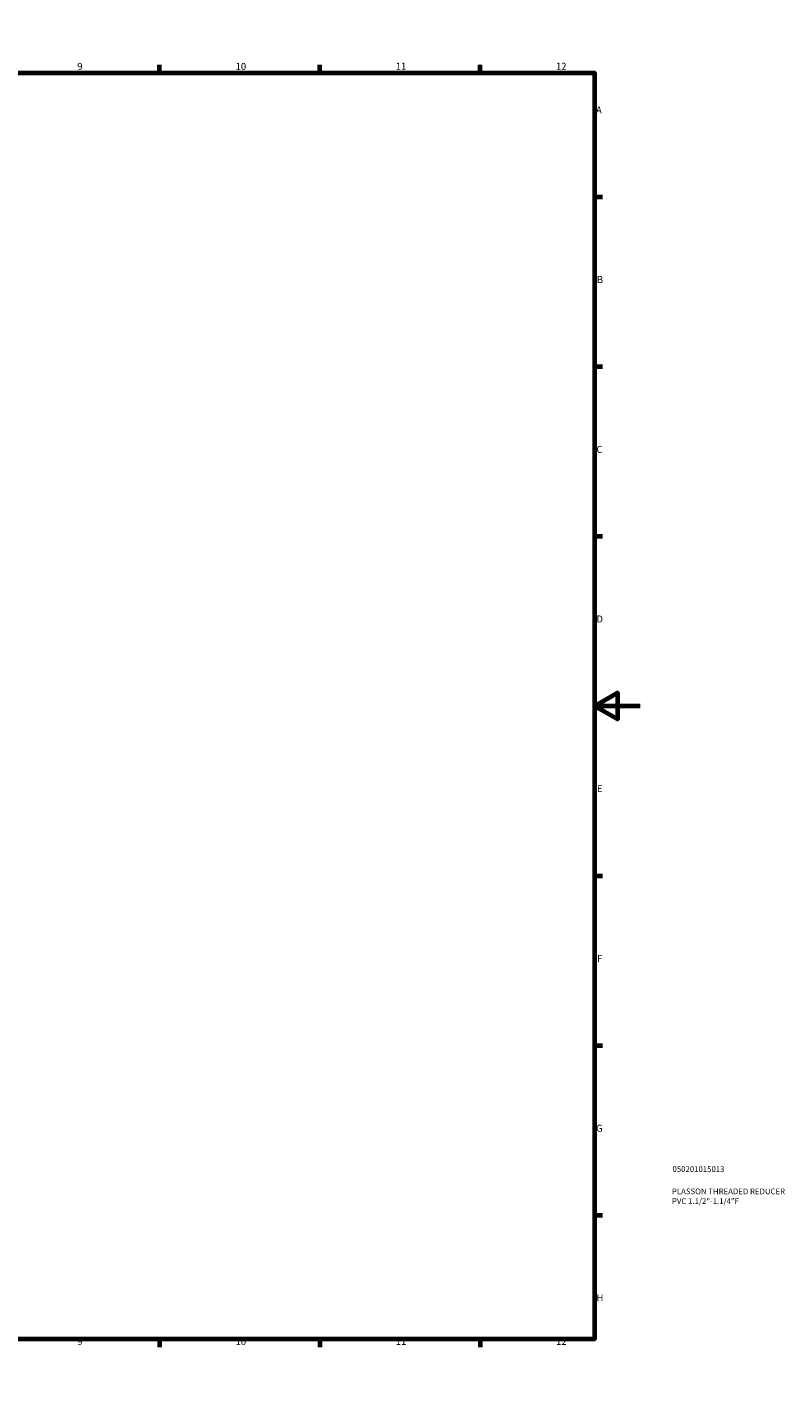
# Model space of a CAD drawing. Units: millimetres. Extents: x 0 to 904, y 0 to 594.
# Drawn here: x 573 to 904, y 0 to 594 of the extents above; entities that cross this region are included whole.
import ezdxf

# ---------------------------------------------------------------- set-up
doc = ezdxf.new("R2010")
doc.units = ezdxf.units.MM
doc.layers.add('Border (ANSI)', color=7, linetype='Continuous', lineweight=70)
doc.layers.add('Title (ISO)', color=7, linetype='Continuous', lineweight=50)
doc.styles.add('Note Text (ANSI)', font='tahoma.ttf')
doc.styles.add('Note Text (ISO)', font='tahoma.ttf')

# ---------------------------------------------------------------- blocks, each defined once
blk = doc.blocks.new('Borders Default Border')
at = {"layer": 'Border (ANSI)'}
for p, q in [((70.08, 574), (70.08, 577.45)), ((140.17, 574), (140.17, 577.45)), ((210.25, 574), (210.25, 577.45)), ((280.33, 574), (280.33, 577.45)), ((350.42, 574), (350.42, 577.45)), ((490.58, 574), (490.58, 577.45)), ((560.67, 574), (560.67, 577.45)), ((630.75, 574), (630.75, 577.45)), ((700.83, 574), (700.83, 577.45)), ((770.92, 574), (770.92, 577.45)), ((20, 519.75), (16.55, 519.75)), ((821, 519.75), (824.45, 519.75)), ((20, 445.5), (16.55, 445.5)), ((821, 445.5), (824.45, 445.5)), ((20, 371.25), (16.55, 371.25)), ((821, 371.25), (824.45, 371.25)), ((20, 222.75), (16.55, 222.75)), ((821, 222.75), (824.45, 222.75)), ((20, 148.5), (16.55, 148.5)), ((821, 148.5), (824.45, 148.5)), ((20, 74.25), (16.55, 74.25)), ((821, 74.25), (824.45, 74.25)), ((70.08, 20), (70.08, 16.55)), ((140.17, 20), (140.17, 16.55)), ((210.25, 20), (210.25, 16.55)), ((280.33, 20), (280.33, 16.55)), ((350.42, 20), (350.42, 16.55)), ((490.58, 20), (490.58, 16.55)), ((560.67, 20), (560.67, 16.55)), ((630.75, 20), (630.75, 16.55)), ((700.83, 20), (700.83, 16.55)), ((770.92, 20), (770.92, 16.55))]:
    blk.add_line(p, q, dxfattribs=at)
at = {"layer": 'Border (ANSI)', "flags": 128}
for points in [[(420.5, 594), (420.5, 574), (414.73, 584), (426.27, 584), (420.5, 574)], [(20, 20), (20, 574), (821, 574), (821, 20), (20, 20)], [(0, 297), (20, 297), (10, 302.77), (10, 291.23), (20, 297)], [(841, 297), (821, 297), (831, 302.77), (831, 291.23), (821, 297)], [(420.5, 0), (420.5, 20), (414.73, 10), (426.27, 10), (420.5, 20)]]:
    blk.add_lwpolyline(points, dxfattribs=at)
at = {"layer": 'Border (ANSI)', "attachment_point": 7, "style": 'Note Text (ANSI)'}
for s, insert, char_height in [('1', (34.35, 574.4), 3.05), ('2', (104.2, 574.4), 3.05), ('3', (174.26, 574.34), 3.05), ('4', (244.23, 574.4), 3.05), ('5', (314.48, 574.34), 3.05), ('6', (384.49, 574.34), 3.05), ('7', (454.6, 574.4), 3.05), ('8', (524.63, 574.33), 3.05), ('9', (594.7, 574.34), 3.05), ('10', (663.96, 574.34), 3.048), ('11', (734.04, 574.4), 3.048), ('12', (804.13, 574.4), 3.048), ('A', (16.78, 555.35), 3.05), ('A', (821.63, 555.35), 3.05), ('B', (17.15, 481.1), 3.05), ('B', (821.99, 481.1), 3.05), ('C', (16.95, 406.8), 3.05), ('C', (821.8, 406.8), 3.05), ('D', (16.96, 332.6), 3.05), ('D', (821.81, 332.6), 3.05), ('E', (17.21, 258.35), 3.05), ('E', (822.05, 258.35), 3.05), ('F', (17.29, 184.1), 3.05), ('F', (822.14, 184.1), 3.05), ('G', (16.81, 109.79), 3.05), ('G', (821.66, 109.79), 3.05), ('H', (16.97, 35.6), 3.05), ('H', (821.81, 35.6), 3.05), ('1', (34.35, 16.55), 3.05), ('2', (104.2, 16.55), 3.05), ('3', (174.26, 16.49), 3.05), ('4', (244.23, 16.55), 3.05), ('5', (314.48, 16.49), 3.05), ('6', (384.49, 16.49), 3.05), ('7', (454.6, 16.55), 3.05), ('8', (524.63, 16.48), 3.05), ('9', (594.7, 16.49), 3.05), ('10', (663.96, 16.49), 3.048), ('11', (734.04, 16.55), 3.048), ('12', (804.13, 16.55), 3.048)]:
    blk.add_mtext(s, dxfattribs=dict(at, insert=insert, char_height=char_height))
blk = doc.blocks.new('Title Blocks ISO')
at = {"layer": 'Title (ISO)', "color": 232, "true_color": 0xca0064, "style": 'Note Text (ISO)'}
for tag, p in [('PART_NUMBER_001', (34.08, 73.13)), ('DESCRIPTION_001', (33.84, 63.4)), ('DESCRIPTION_002', (33.84, 59.12))]:
    blk.add_attdef(tag, p, '', height=2.5, dxfattribs=at)

msp = doc.modelspace()

# ---------------------------------------------------------------- block references
msp.add_blockref('Borders Default Border', (0, 0))
msp.add_blockref('Title Blocks ISO', (821, 20)).add_auto_attribs({'PART_NUMBER_001': '050201015013', 'DESCRIPTION_001': 'PLASSON THREADED REDUCER', 'DESCRIPTION_002': 'PVC 1.1/2"-1.1/4"F'})

doc.saveas('drawing.dxf')
